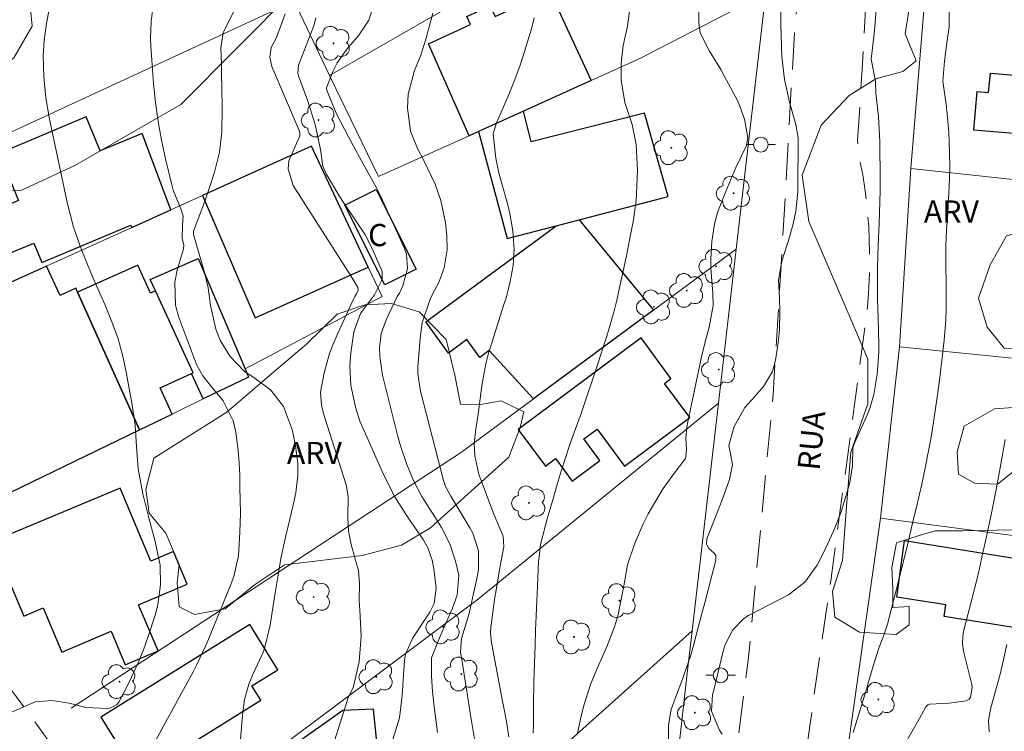
# Model space of a CAD drawing. Units: metres. Extents: x 290347 to 290863, y 1665483 to 1666048.
# Drawn here: x 290420 to 290486, y 1665820 to 1665868 of the extents above; entities that cross this region are included whole.
import ezdxf

# ---------------------------------------------------------------- set-up
doc = ezdxf.new("R2010")
doc.units = ezdxf.units.M
doc.header["$MEASUREMENT"] = 0
doc.linetypes.add('HIDDEN', pattern=[0.375, 0.25, -0.125])
for name, color, linetype, lineweight, true_color in [('Arvores_Isoladas', 7, 'Continuous', 18, 0x00ff33), ('Curvas_Intermediarias', 7, 'Continuous', 9, 0x783c14), ('Curvas_Mestras', 7, 'Continuous', 20, 0x783c14), ('Topon_Vegetacao', 7, 'Continuous', 9, 0x00ff33), ('Vegetacao', 7, 'Orla8', 9, 0x00ff33)]:
    doc.layers.add(name, color=color, linetype=linetype, lineweight=lineweight, true_color=true_color)
for name, color, linetype, lineweight in [('Cerca', 8, 'Cerca', 20), ('Edificacoes', 7, 'Continuous', 30), ('Muro_Grade', 8, 'Continuous', 20), ('Nao_Pavimentada_S_Mfio', 10, 'HIDDEN', 15), ('Poste', 7, 'Continuous', 9), ('Topon_de_Vias', 7, 'Continuous', 9), ('Topon_Fundacao_Const_Ruinas', 7, 'Continuous', 9)]:
    doc.layers.add(name, color=color, linetype=linetype, lineweight=lineweight)
doc.styles.add('Arial', font='arial.ttf', dxfattribs={"height": 1.5})
doc.styles.get("Standard").update_dxf_attribs({"font": 'arial.ttf'})
doc.linetypes.add('Cerca', pattern='A,10,0,["X",Standard,S=1,R=0,X=0,Y=-0.5],0.1', length=10.1)
doc.linetypes.add('Orla8', pattern='A,6,-0.5,["V",Standard,S=1,R=0,X=-0.5,Y=-1],-0.5,6,-0.5,["V",Standard,S=1,R=0,X=-0.5,Y=-1],-0.5', length=14)

# ---------------------------------------------------------------- blocks, each defined once
blk = doc.blocks.new('Arvore')
at = {"layer": 'Arvores_Isoladas'}
blk.add_lwpolyline([(-0.718, 0.493, 0.872324), (-0.722, -0.551, 0.862983), (0.284, -0.827, 0.900105), (0.89, 0.029, 0.863155), (0.262, 0.861, 0.882486)], format="xyb", close=True, dxfattribs=at)
blk.add_circle((0, 0), 0.0286, dxfattribs=at)
blk = doc.blocks.new('Poste')
at = {"layer": 'Poste'}
for points in [[(-0.5, 0), (-1, 0)], [(0.5, 0), (1, 0)]]:
    blk.add_lwpolyline(points, dxfattribs=at)
blk.add_lwpolyline([(0, 0.5, 1), (0, -0.5, 1)], format="xyb", close=True, dxfattribs=at)

msp = doc.modelspace()

# ---------------------------------------------------------------- linework, layer by layer
at = {"layer": 'Cerca', "flags": 128}
msp.add_lwpolyline([(290470.016, 1665869.392), (290461.442, 1665864.95), (290458.211, 1665863.489), (290453.639, 1665861.419), (290450.577, 1665860.041), (290449.948, 1665859.758), (290443.835, 1665856.997), (290440.504, 1665863.82)], dxfattribs=at)
at = {"layer": 'Curvas_Intermediarias', "flags": 128}
for points, elevation in [([(290457.261, 1665819.262), (290457.541, 1665820.643), (290457.721, 1665821.323), (290458.161, 1665822.663), (290458.421, 1665823.314), (290458.701, 1665823.964), (290459.251, 1665825.164), (290459.792, 1665826.565), (290460.002, 1665827.295), (290460.332, 1665828.896), (290460.392, 1665829.206), (290460.652, 1665830.747), (290461.142, 1665832.157), (290461.722, 1665833.538), (290462.062, 1665834.208), (290462.793, 1665835.468), (290463.063, 1665835.909), (290463.653, 1665836.739), (290464.573, 1665837.939), (290464.614, 1665838.069), (290464.644, 1665838.58), (290464.603, 1665839.31), (290464.674, 1665840.05), (290464.714, 1665840.3), (290465.664, 1665844.822), (290465.904, 1665845.823), (290466.174, 1665846.823), (290466.444, 1665848.283), (290466.434, 1665849.124), (290466.304, 1665850.814), (290466.294, 1665851.415), (290466.354, 1665852.615), (290466.534, 1665853.806), (290466.774, 1665854.646), (290467.305, 1665855.987), (290467.995, 1665857.607), (290468.715, 1665859.098), (290468.805, 1665859.608), (290468.565, 1665860.888), (290468.265, 1665861.759), (290468.065, 1665862.179), (290467.195, 1665863.81), (290466.964, 1665864.24), (290466.204, 1665865.48), (290465.574, 1665866.721), (290465.494, 1665867.381), (290465.484, 1665867.601), (290465.464, 1665870.732)], 133), ([(290443.565, 1665868.792), (290443.165, 1665867.561), (290442.445, 1665866.491), (290441.754, 1665865.69), (290441.034, 1665864.69), (290440.764, 1665864.15), (290440.314, 1665862.999), (290440.314, 1665862.899), (290440.574, 1665862.199), (290440.994, 1665861.239), (290441.804, 1665859.678), (290442.555, 1665858.257), (290443.005, 1665857.447), (290443.685, 1665856.237), (290444.095, 1665855.396), (290445.566, 1665852.185), (290445.716, 1665851.725), (290445.786, 1665850.784), (290445.476, 1665849.604), (290445.236, 1665849.114), (290445.086, 1665848.884), (290444.335, 1665847.313), (290444.015, 1665846.383), (290443.905, 1665845.412), (290443.915, 1665844.842), (290444.095, 1665843.582), (290445.136, 1665839.44), (290445.316, 1665838.8), (290445.746, 1665837.549), (290446.196, 1665836.469), (290446.756, 1665835.378), (290447.627, 1665833.998), (290448.077, 1665833.278), (290448.647, 1665832.177), (290449.037, 1665830.997), (290449.267, 1665830.056), (290449.137, 1665828.716), (290448.827, 1665827.835), (290448.587, 1665827.255), (290447.947, 1665825.825), (290447.417, 1665824.464), (290447.417, 1665823.244), (290447.487, 1665822.193), (290447.597, 1665821.153), (290447.817, 1665819.432)], 137), ([(290460.892, 1665868.822), (290460.652, 1665867.171), (290460.372, 1665865.85), (290460.242, 1665864.66), (290460.222, 1665863.52), (290460.472, 1665862.009), (290460.982, 1665860.518), (290461.252, 1665859.158), (290461.342, 1665857.407), (290461.272, 1665855.836), (290461.242, 1665855.396), (290461.062, 1665854.066), (290460.802, 1665852.735), (290460.582, 1665851.645), (290460.362, 1665850.614), (290460.252, 1665850.104), (290459.932, 1665848.654), (290459.732, 1665847.843), (290459.261, 1665846.223), (290459.041, 1665845.542), (290458.671, 1665844.402), (290458.301, 1665843.262), (290457.911, 1665842.131), (290457.521, 1665840.991), (290457.081, 1665839.78), (290456.77, 1665838.88), (290456.47, 1665837.979), (290456.18, 1665837.079), (290455.9, 1665836.179), (290455.65, 1665835.318), (290455.23, 1665833.878), (290454.79, 1665832.137), (290454.68, 1665831.287), (290454.65, 1665830.997), (290454.57, 1665829.306), (290454.52, 1665828.316), (290454.48, 1665827.315), (290454.439, 1665826.325), (290454.409, 1665825.334), (290454.329, 1665822.883), (290454.309, 1665821.263), (290454.309, 1665819.922), (290454.279, 1665819.382)], 134), ([(290467.054, 1665819.312), (290466.884, 1665819.582), (290466.334, 1665820.873), (290466.414, 1665822.003), (290466.464, 1665822.193), (290467.134, 1665824.914), (290467.175, 1665825.054), (290467.245, 1665825.324), (290467.775, 1665826.355), (290468.535, 1665827.135), (290468.845, 1665827.325), (290471.546, 1665828.736), (290472.647, 1665829.586), (290473.477, 1665830.737), (290473.907, 1665831.577), (290474.577, 1665833.027), (290475.108, 1665834.338), (290475.518, 1665835.689), (290475.688, 1665836.319), (290475.868, 1665837.449), (290475.898, 1665838.66), (290475.988, 1665838.94), (290476.738, 1665840.57), (290476.918, 1665840.981), (290477.068, 1665841.411), (290477.319, 1665842.281), (290477.539, 1665843.632), (290477.649, 1665845.142), (290477.649, 1665845.662), (290477.599, 1665847.423), (290477.569, 1665848.714), (290477.559, 1665850.004), (290477.569, 1665850.865), (290477.609, 1665852.365), (290477.679, 1665853.836), (290477.729, 1665855.296), (290477.739, 1665856.037), (290477.749, 1665856.767), (290477.729, 1665859.358), (290477.629, 1665861.069), (290477.449, 1665862.619), (290477.419, 1665863.439), (290477.138, 1665864.93), (290477.319, 1665866.451), (290477.369, 1665866.911), (290477.409, 1665867.381), (290477.509, 1665868.932)], 131), ([(290419.025, 1665820.803), (290420.606, 1665821.493), (290421.767, 1665821.583), (290422.907, 1665821.403), (290424.047, 1665821.113), (290425.528, 1665821.043), (290425.718, 1665821.103), (290426.138, 1665821.313), (290426.278, 1665821.483), (290426.969, 1665822.823), (290427.569, 1665824.134), (290427.929, 1665825.024), (290428.259, 1665825.925), (290428.749, 1665827.425), (290428.899, 1665828.076), (290429.089, 1665829.406), (290429.069, 1665830.737), (290428.729, 1665832.337), (290428.289, 1665833.938), (290427.899, 1665835.548), (290427.589, 1665837.239), (290427.469, 1665838.73), (290427.369, 1665840.21), (290427.149, 1665841.691), (290426.799, 1665843.672), (290426.538, 1665844.862), (290426.218, 1665846.033), (290425.808, 1665847.183), (290425.338, 1665848.313), (290424.668, 1665849.814), (290424.348, 1665850.554), (290423.737, 1665852.055), (290423.207, 1665853.586), (290422.807, 1665855.146), (290421.577, 1665860.888), (290421.336, 1665862.319), (290421.196, 1665863.75), (290421.146, 1665865.19), (290421.226, 1665866.201), (290421.366, 1665867.211), (290421.546, 1665868.211)], 142), ([(290428.559, 1665868.371), (290428.459, 1665867.481), (290428.409, 1665866.381), (290428.429, 1665865.79), (290428.449, 1665865.5), (290428.619, 1665863.289), (290428.749, 1665862.009), (290428.919, 1665860.728), (290429.149, 1665859.468), (290429.43, 1665858.207), (290429.85, 1665856.437), (290429.95, 1665856.077), (290430.5, 1665854.706), (290430.62, 1665854.326), (290430.57, 1665853.706), (290430.56, 1665852.835), (290430.66, 1665852.365), (290430.65, 1665852.135), (290430.62, 1665852.015), (290430.22, 1665850.664), (290430.06, 1665849.874), (290430.11, 1665848.313), (290430.31, 1665847.533), (290431.38, 1665844.652), (290431.54, 1665844.262), (290431.961, 1665843.532), (290432.561, 1665842.761), (290433.321, 1665841.851), (290433.991, 1665840.5), (290434.191, 1665839.72), (290434.342, 1665838.49), (290434.402, 1665837.619), (290434.442, 1665836.809), (290434.452, 1665836.279), (290434.462, 1665836.009), (290434.492, 1665834.248), (290434.462, 1665832.977), (290434.352, 1665831.367), (290434.041, 1665829.966), (290433.841, 1665829.426), (290432.241, 1665825.504), (290432.131, 1665825.254), (290431.55, 1665824.014), (290431.3, 1665823.534), (290428.769, 1665818.912)], 141), ([(290437.513, 1665868.001), (290436.933, 1665866.401), (290436.572, 1665865.72), (290436.482, 1665865.07), (290436.622, 1665864.44), (290438.463, 1665860.108), (290438.483, 1665860.048), (290438.513, 1665859.928), (290438.503, 1665859.748), (290438.463, 1665859.638), (290437.773, 1665858.057), (290437.713, 1665857.497), (290438.063, 1665856.407), (290441.764, 1665850.614), (290441.895, 1665850.414), (290442.435, 1665849.504), (290442.455, 1665849.314), (290442.335, 1665849.064), (290442.225, 1665848.894), (290442.165, 1665848.764), (290441.024, 1665846.303), (290440.754, 1665845.682), (290440.514, 1665845.052), (290440.154, 1665843.742), (290439.904, 1665842.421), (290439.984, 1665841.551), (290440.114, 1665840.981), (290440.194, 1665840.69), (290441.644, 1665836.159), (290441.774, 1665835.378), (290441.754, 1665833.968), (290441.794, 1665833.037), (290441.985, 1665832.127), (290442.235, 1665831.237), (290442.465, 1665830.366), (290442.535, 1665829.486), (290442.525, 1665828.326), (290442.565, 1665827.705), (290442.665, 1665825.945), (290442.515, 1665824.204), (290442.115, 1665822.453), (290441.804, 1665821.833), (290441.734, 1665821.683), (290441.724, 1665821.623), (290440.274, 1665817.011)], 139), ([(290447.507, 1665868.051), (290447.017, 1665866.281), (290446.686, 1665865.21), (290446.266, 1665864.17), (290445.836, 1665862.559), (290445.786, 1665861.619), (290445.996, 1665860.078), (290446.456, 1665858.888), (290446.897, 1665858.087), (290447.667, 1665856.497), (290448.037, 1665855.386), (290448.347, 1665853.876), (290448.457, 1665852.995), (290448.467, 1665852.045), (290448.267, 1665850.834), (290447.897, 1665849.844), (290447.477, 1665849.044), (290447.327, 1665848.714), (290446.786, 1665847.103), (290446.636, 1665846.083), (290446.486, 1665844.112), (290446.486, 1665843.682), (290446.636, 1665842.611), (290446.686, 1665842.401), (290448.227, 1665836.459), (290448.367, 1665836.049), (290448.707, 1665835.408), (290450.008, 1665833.268), (290450.208, 1665832.897), (290450.578, 1665831.707), (290450.598, 1665830.456), (290450.528, 1665830.036), (290449.988, 1665827.585), (290449.958, 1665827.475), (290449.428, 1665825.785), (290449.377, 1665824.864), (290449.478, 1665824.194), (290449.678, 1665822.913), (290449.748, 1665822.483), (290450.088, 1665820.322), (290450.348, 1665818.842)], 136), ([(290471.036, 1665868.381), (290471.036, 1665867.271), (290471.046, 1665866.541), (290471.106, 1665865.12), (290471.266, 1665863.56), (290471.616, 1665862.029), (290472.046, 1665860.518), (290472.196, 1665859.628), (290472.207, 1665859.438), (290472.186, 1665856.387), (290472.176, 1665855.957), (290472.036, 1665854.666), (290471.866, 1665853.816), (290471.756, 1665853.396), (290471.636, 1665852.975), (290471.106, 1665851.275), (290470.866, 1665850.004), (290470.926, 1665848.804), (290470.966, 1665847.863), (290470.946, 1665846.673), (290470.846, 1665845.772), (290470.666, 1665844.582), (290470.466, 1665843.822), (290469.866, 1665842.801), (290469.075, 1665841.901), (290468.595, 1665841.381), (290467.875, 1665840.1), (290467.505, 1665838.83), (290467.605, 1665838.37), (290467.765, 1665837.529), (290467.565, 1665836.529), (290467.134, 1665835.328), (290467.044, 1665835.088), (290466.954, 1665834.848), (290466.034, 1665832.517), (290466.004, 1665832.187), (290466.144, 1665831.887), (290466.544, 1665831.527), (290466.624, 1665831.387), (290466.634, 1665831.067), (290466.314, 1665829.856), (290466.104, 1665829.066), (290465.904, 1665828.286), (290465.484, 1665826.705), (290465.124, 1665825.314), (290464.964, 1665824.754), (290464.694, 1665823.924), (290464.503, 1665823.374), (290464.403, 1665823.104), (290463.793, 1665821.483), (290463.623, 1665820.973), (290463.433, 1665819.922), (290463.423, 1665818.302)], 132), ([(290439.584, 1665867.731), (290439.494, 1665867.341), (290439.414, 1665867.081), (290438.463, 1665864.64), (290438.423, 1665864.51), (290438.383, 1665864), (290438.433, 1665863.74), (290439.033, 1665862.169), (290439.554, 1665860.518), (290439.894, 1665858.828), (290440.054, 1665857.697), (290440.284, 1665857.177), (290441.084, 1665855.846), (290441.374, 1665855.386), (290442.305, 1665854.016), (290442.905, 1665853.105), (290443.405, 1665852.135), (290444.075, 1665850.594), (290444.075, 1665850.044), (290443.545, 1665849.014), (290442.605, 1665847.753), (290442.155, 1665846.513), (290441.945, 1665845.082), (290441.895, 1665844.202), (290441.965, 1665842.871), (290442.265, 1665841.411), (290442.575, 1665840.47), (290442.765, 1665840.01), (290444.095, 1665837.019), (290444.896, 1665835.428), (290445.836, 1665833.928), (290446.846, 1665832.467), (290447.167, 1665831.907), (290447.447, 1665831.067), (290447.577, 1665830.486), (290447.727, 1665829.176), (290447.587, 1665828.146), (290447.287, 1665827.565), (290447.117, 1665827.295), (290446.236, 1665825.955), (290446.116, 1665825.775), (290445.656, 1665824.714), (290445.586, 1665824.294), (290445.526, 1665823.324), (290445.446, 1665822.253), (290445.396, 1665821.713), (290445.256, 1665820.422), (290444.806, 1665818.952)], 138), ([(290478.339, 1665816.761), (290480.41, 1665820.382), (290480.54, 1665820.623), (290480.82, 1665821.163), (290480.97, 1665821.303), (290481.1, 1665821.333), (290482.401, 1665821.403), (290483.551, 1665821.573), (290483.751, 1665821.673), (290483.841, 1665821.803), (290483.971, 1665822.463), (290483.921, 1665822.763), (290483.371, 1665824.934), (290483.301, 1665825.424), (290483.321, 1665825.925), (290483.381, 1665826.255), (290483.851, 1665828.066), (290484.121, 1665829.136), (290484.381, 1665830.206), (290484.621, 1665831.277), (290484.862, 1665832.357), (290485.252, 1665834.148), (290485.592, 1665835.859), (290485.912, 1665837.569), (290486.202, 1665839.24)], 129), ([(290485.122, 1665819.462), (290485.062, 1665820.242), (290485.202, 1665821.013), (290485.522, 1665822.163), (290485.852, 1665823.364), (290486.062, 1665824.254), (290486.312, 1665825.384)], 128)]:
    msp.add_lwpolyline(points, dxfattribs=dict(at, elevation=elevation))
at = {"layer": 'Curvas_Mestras', "flags": 128}
for points, elevation in [([(290475.908, 1665819.422), (290476.838, 1665822.433), (290476.958, 1665822.843), (290477.078, 1665823.244), (290477.359, 1665824.204), (290477.679, 1665825.184), (290477.969, 1665825.945), (290478.179, 1665826.545), (290478.229, 1665826.755), (290478.999, 1665829.736), (290479.329, 1665831.017), (290479.639, 1665832.287), (290479.94, 1665833.568), (290480.24, 1665834.848), (290480.55, 1665836.209), (290480.81, 1665837.409), (290480.93, 1665838.009), (290481.17, 1665839.26), (290481.35, 1665840.39), (290481.59, 1665842.101), (290481.75, 1665843.241), (290481.96, 1665844.952), (290482.07, 1665845.933), (290482.19, 1665847.323), (290482.21, 1665848.013), (290482.2, 1665849.554), (290482.18, 1665851.205), (290482.18, 1665852.305), (290482.23, 1665853.406), (290482.31, 1665854.536), (290482.371, 1665855.456), (290482.431, 1665856.837), (290482.451, 1665857.757), (290482.411, 1665859.348), (290482.391, 1665859.978), (290482.28, 1665861.249), (290482.21, 1665861.879), (290481.99, 1665863.439), (290482.09, 1665864.8), (290482.28, 1665866.191), (290482.401, 1665867.111), (290482.411, 1665868.501)], 130), ([(290434.071, 1665868.201), (290433.321, 1665866.741), (290433.171, 1665865.68), (290433.201, 1665864.6), (290433.221, 1665863.84), (290433.231, 1665863.079), (290433.251, 1665861.549), (290433.241, 1665860.028), (290433.081, 1665858.648), (290432.741, 1665857.307), (290432.401, 1665856.267), (290432.061, 1665855.276), (290431.881, 1665854.796), (290431.32, 1665853.305), (290431.31, 1665853.125), (290431.32, 1665853.085), (290432.031, 1665850.614), (290432.301, 1665849.484), (290432.471, 1665848.283), (290432.831, 1665846.683), (290433.121, 1665845.943), (290433.781, 1665844.862), (290434.772, 1665843.832), (290435.402, 1665843.412), (290436.542, 1665842.571), (290437.393, 1665841.461), (290438.013, 1665839.84), (290438.213, 1665838.81), (290438.363, 1665837.599), (290438.363, 1665836.809), (290438.233, 1665835.628), (290438.033, 1665834.698), (290437.723, 1665833.378), (290437.553, 1665832.717), (290437.233, 1665831.177), (290437.023, 1665829.936), (290436.933, 1665829.406), (290436.843, 1665828.876), (290436.512, 1665826.685), (290436.122, 1665825.094), (290436.002, 1665824.794), (290435.952, 1665824.694), (290435.332, 1665823.344), (290435.062, 1665822.683), (290434.772, 1665821.653), (290434.622, 1665820.583), (290434.302, 1665816.571)], 140), ([(290454.349, 1665867.731), (290454.269, 1665867.351), (290454.169, 1665866.981), (290453.609, 1665865.15), (290453.379, 1665864.46), (290452.999, 1665863.439), (290452.729, 1665862.769), (290452.589, 1665862.429), (290451.808, 1665860.628), (290451.758, 1665860.488), (290451.588, 1665859.898), (290451.758, 1665858.247), (290451.959, 1665857.257), (290452.089, 1665856.767), (290452.569, 1665855.096), (290452.709, 1665854.506), (290452.919, 1665853.325), (290452.999, 1665852.065), (290452.929, 1665850.985), (290452.739, 1665849.914), (290452.469, 1665848.864), (290452.309, 1665848.344), (290451.368, 1665845.412), (290451.268, 1665845.062), (290451.078, 1665844.342), (290450.878, 1665843.251), (290450.768, 1665842.511), (290450.558, 1665840.931), (290450.398, 1665839.95), (290450.288, 1665838.97), (290450.338, 1665838.119), (290450.618, 1665836.859), (290450.758, 1665836.449), (290451.388, 1665834.768), (290451.788, 1665833.808), (290452.259, 1665832.697), (290452.289, 1665831.967), (290452.099, 1665830.907), (290451.989, 1665830.286), (290451.778, 1665829.046), (290451.678, 1665828.416), (290451.418, 1665826.525), (290451.388, 1665826.135), (290451.458, 1665825.484), (290452.209, 1665821.543), (290452.279, 1665821.203), (290452.469, 1665820.172), (290452.649, 1665819.142)], 135)]:
    msp.add_lwpolyline(points, dxfattribs=dict(at, elevation=elevation))
at = {"layer": 'Edificacoes', "flags": 128}
for points in [[(290453.639, 1665861.419), (290450.577, 1665860.041), (290449.948, 1665859.758), (290447.217, 1665865.96), (290450.038, 1665867.271), (290449.798, 1665867.811), (290451.378, 1665868.541), (290451.718, 1665867.811), (290455.4, 1665869.522), (290458.211, 1665863.489)], [(290485.212, 1665863.98), (290492.925, 1665863.349), (290492.995, 1665864.2), (290498.477, 1665863.75), (290498.137, 1665859.518), (290495.746, 1665859.708), (290495.706, 1665859.158), (290484.081, 1665860.138), (290484.301, 1665862.749), (290485.062, 1665862.679)], [(290455.848, 1665853.674), (290457.39, 1665854.077), (290463.403, 1665855.646), (290461.812, 1665861.289), (290454.159, 1665859.358), (290453.639, 1665861.419), (290450.577, 1665860.041), (290452.519, 1665852.805)], [(290429.79, 1665854.756), (290427.839, 1665859.918), (290425.018, 1665858.738), (290424.067, 1665861.029), (290418.165, 1665858.568), (290419.496, 1665855.376), (290417.345, 1665854.486), (290418.525, 1665851.665), (290420.516, 1665852.495), (290421.056, 1665851.195), (290427.089, 1665853.716), (290427.153, 1665853.563)], [(290443.135, 1665850.885), (290439.304, 1665859.048), (290431.921, 1665855.716), (290435.482, 1665847.463)], [(290443.675, 1665856.127), (290446.376, 1665850.734), (290444.255, 1665849.674), (290441.554, 1665855.066)], [(290454.299, 1665841.971), (290451.318, 1665845.242), (290450.688, 1665844.772), (290449.798, 1665845.983), (290448.567, 1665845.072), (290447.017, 1665847.183), (290455.848, 1665853.674), (290457.39, 1665854.077), (290462.423, 1665847.963)], [(290431.981, 1665841.971), (290431.192, 1665843.688), (290431.29, 1665843.732), (290428.747, 1665849.275), (290428.399, 1665850.034), (290431.64, 1665851.455), (290434.801, 1665843.996), (290435.032, 1665843.452)], [(290423.487, 1665849.184), (290423.367, 1665849.454), (290422.297, 1665848.964), (290421.386, 1665850.955), (290413.393, 1665847.343), (290414.234, 1665845.282), (290413.913, 1665845.142), (290416.234, 1665839.79), (290411.793, 1665837.859), (290413.823, 1665833.188), (290427.669, 1665839.89)], [(290431.192, 1665843.688), (290431.29, 1665843.732), (290428.747, 1665849.275), (290428.409, 1665849.124), (290427.559, 1665851.015), (290423.487, 1665849.184), (290427.669, 1665839.89), (290429.87, 1665840.951), (290429.059, 1665842.731)], [(290461.592, 1665846.093), (290453.269, 1665839.9), (290455.11, 1665837.429), (290455.79, 1665837.939), (290456.93, 1665836.409), (290458.791, 1665837.799), (290457.701, 1665839.27), (290458.601, 1665839.93), (290460.462, 1665837.429), (290464.884, 1665840.72), (290463.163, 1665843.021), (290463.593, 1665843.342)], [(290426.358, 1665835.949), (290417.715, 1665832.337), (290419.846, 1665827.295), (290421.166, 1665827.855), (290422.427, 1665824.864), (290425.758, 1665826.275), (290426.709, 1665824.004), (290428.919, 1665824.944), (290427.599, 1665828.055), (290430.9, 1665829.456), (290429.96, 1665831.667), (290428.429, 1665831.017)], [(290479.389, 1665832.397), (290490.564, 1665830.607), (290490.054, 1665827.405), (290487.403, 1665827.825), (290487.182, 1665826.465), (290482.06, 1665827.275), (290482.18, 1665828.045), (290478.879, 1665828.576)], [(290435.132, 1665826.725), (290425.048, 1665820.462), (290427.709, 1665816.171), (290430.82, 1665818.102), (290430.66, 1665818.372), (290435.882, 1665821.613), (290435.272, 1665822.573), (290437.013, 1665823.664)], [(290444.085, 1665815.27), (290443.495, 1665821.003), (290441.404, 1665820.903), (290437.403, 1665818.082), (290437.333, 1665818.552), (290434.542, 1665816.471), (290434.992, 1665813.61), (290437.543, 1665814.01), (290437.793, 1665812.639), (290438.483, 1665811.929), (290441.887, 1665812.411), (290444.345, 1665812.759)]]:
    msp.add_lwpolyline(points, close=True, dxfattribs=at)
at = {"layer": 'Muro_Grade', "flags": 128}
for points in [[(290545.866, 1665921.712), (290545.216, 1665917.129), (290544.185, 1665909.898), (290543.304, 1665898.502), (290543.034, 1665895.012), (290536.885, 1665834.246), (290529.351, 1665836.489), (290514.503, 1665841.081), (290514.003, 1665841.181), (290509.511, 1665842.051), (290508.507, 1665842.245), (290506.71, 1665842.591), (290498.927, 1665843.452), (290497.707, 1665843.592), (290496.756, 1665843.702), (290479.039, 1665845.482)], [(290483.851, 1665892.301), (290480.85, 1665870.152), (290479.82, 1665857.537)], [(290438.133, 1665868.852), (290440.504, 1665863.82), (290457.951, 1665873.854), (290458.241, 1665874.014), (290458.081, 1665874.284), (290471.436, 1665881.917)], [(290471.436, 1665881.917), (290470.016, 1665869.392), (290469.866, 1665868.071), (290468.015, 1665852.095)], [(290438.133, 1665868.852), (290418.885, 1665859.958), (290413.373, 1665857.407), (290413.053, 1665857.977), (290402.909, 1665853.245), (290399.948, 1665851.865)], [(290479.82, 1665857.537), (290479.039, 1665845.482)], [(290479.82, 1665857.537), (290498.877, 1665855.486)], [(290423.057, 1665821.063), (290449.428, 1665838.38), (290454.299, 1665841.971), (290462.423, 1665847.963), (290468.015, 1665852.095)], [(290468.015, 1665852.095), (290466.814, 1665841.691)], [(290479.039, 1665845.482), (290477.759, 1665833.918)], [(290466.814, 1665841.691), (290450.598, 1665828.466), (290437.333, 1665818.552), (290434.542, 1665816.471), (290430.01, 1665813.08), (290433.329, 1665808.791), (290433.071, 1665808.568), (290438.523, 1665802.575), (290439.824, 1665803.736), (290443.655, 1665807.157), (290454.169, 1665816.571), (290465.034, 1665826.295)], [(290466.814, 1665841.691), (290465.034, 1665826.295)], [(290477.759, 1665833.918), (290474.808, 1665813.12), (290473.847, 1665808.108)], [(290477.759, 1665833.918), (290507.19, 1665830.066)], [(290465.034, 1665826.295), (290464.724, 1665823.624), (290463.553, 1665813.21), (290461.392, 1665793.902), (290447.497, 1665793.212)]]:
    msp.add_lwpolyline(points, dxfattribs=at)
msp.add_lwpolyline([(290405.81, 1665843.922), (290406.037, 1665843.614), (290408.207, 1665840.671), (290410.942, 1665836.959), (290413.823, 1665833.188), (290427.669, 1665839.89), (290429.87, 1665840.951), (290431.981, 1665841.971), (290435.032, 1665843.452), (290434.801, 1665843.996), (290444.065, 1665848.904), (290443.135, 1665850.885), (290439.304, 1665859.048), (290431.921, 1665855.716), (290429.79, 1665854.756), (290427.153, 1665853.563), (290421.386, 1665850.955), (290413.393, 1665847.343)], close=True, dxfattribs=at)
at = {"layer": 'Nao_Pavimentada_S_Mfio', "ltscale": 10, "flags": 128}
for points in [[(290484.141, 1665951.354), (290483.691, 1665946.312), (290482.16, 1665930.946), (290480.9, 1665916.55), (290479.81, 1665903.035), (290478.379, 1665890.02), (290477.238, 1665876.505), (290476.528, 1665864.26), (290476.218, 1665859.418), (290476.228, 1665859.218), (290476.238, 1665859.018), (290476.258, 1665858.818), (290476.278, 1665858.618), (290476.308, 1665858.417), (290476.338, 1665858.227), (290476.368, 1665858.027), (290476.408, 1665857.827), (290476.448, 1665857.637), (290476.498, 1665857.437), (290476.548, 1665857.247), (290476.688, 1665856.347), (290476.798, 1665855.446), (290476.898, 1665854.546), (290476.968, 1665853.636), (290477.008, 1665852.725), (290477.028, 1665851.815), (290477.028, 1665850.905), (290476.998, 1665850.004), (290476.948, 1665849.094), (290476.878, 1665848.183), (290476.778, 1665847.283), (290474.397, 1665829.676), (290470.876, 1665805.287), (290466.474, 1665805.847), (290468.825, 1665824.324), (290470.506, 1665842.281), (290471.346, 1665855.917), (290471.976, 1665867.341), (290473.897, 1665882.167), (290475.228, 1665896.743), (290476.798, 1665911.358), (290478.839, 1665930.026), (290479.84, 1665943.011), (290480.12, 1665948.993)], [(290363.665, 1665894.566), (290372.697, 1665881.567), (290381.801, 1665870.082), (290389.074, 1665861.339), (290399.138, 1665849.494), (290410.222, 1665834.088), (290420.436, 1665820.362), (290429.26, 1665808.078), (290434.872, 1665801.095), (290441.244, 1665794.612), (290438.793, 1665793.022), (290433.811, 1665796.543), (290429.96, 1665801.415), (290423.597, 1665810.389), (290413.933, 1665823.104), (290407.441, 1665831.107), (290397.197, 1665844.382), (290384.162, 1665859.918), (290373.748, 1665871.713)]]:
    msp.add_lwpolyline(points, dxfattribs=at)
at = {"layer": 'Vegetacao', "flags": 128}
for points in [[(290521.216, 1665775.755), (290518.455, 1665777.155), (290516.324, 1665778.796), (290514.413, 1665781.127), (290511.842, 1665782.437), (290509.231, 1665782.147), (290506.45, 1665781.737), (290503.429, 1665782.608), (290500.948, 1665783.968), (290499.657, 1665785.679), (290500.708, 1665787.87), (290501.668, 1665789.28), (290501.898, 1665790.921), (290501.918, 1665792.401), (290501.678, 1665793.622), (290500.808, 1665795.733), (290499.497, 1665797.964), (290499.577, 1665799.924), (290498.007, 1665800.355), (290497.116, 1665801.195), (290496.916, 1665803.126), (290496.826, 1665804.666), (290495.136, 1665805.236), (290492.885, 1665805.327), (290491.344, 1665806.217), (290490.824, 1665808.108), (290490.724, 1665811.099), (290491.544, 1665813.21), (290492.615, 1665815.02), (290493.545, 1665817.401), (290496.596, 1665821.173), (290496.476, 1665822.143), (290495.356, 1665824.294), (290492.354, 1665826.145), (290491.164, 1665828.426), (290490.774, 1665830.827), (290490.384, 1665831.947), (290490.184, 1665832.767), (290486.802, 1665833.128), (290483.311, 1665833.057), (290481.47, 1665833.047), (290480.38, 1665832.737), (290478.839, 1665832.237), (290478.539, 1665830.576), (290478.589, 1665829.116), (290478.589, 1665827.875), (290479.699, 1665827.935), (290479.699, 1665826.695), (290478.829, 1665826.055), (290476.348, 1665826.215), (290474.687, 1665827.225), (290474.517, 1665828.966), (290475.198, 1665831.057), (290475.468, 1665834.698), (290475.768, 1665838.37), (290476.898, 1665841.641), (290476.898, 1665844.652), (290475.688, 1665847.523), (290472.917, 1665853.956), (290472.467, 1665857.087), (290473.757, 1665860.478), (290475.648, 1665862.489), (290477.459, 1665863.61), (290479.279, 1665864.1), (290480.17, 1665864.82), (290479.429, 1665866.651), (290479.729, 1665868.491), (290482.681, 1665870.082), (290484.691, 1665869.652), (290488.013, 1665868.401), (290491.594, 1665868.061), (290493.875, 1665868.051), (290495.786, 1665868.772), (290496.726, 1665869.712), (290498.037, 1665870.472), (290499.787, 1665871.303), (290502.859, 1665870.702), (290503.919, 1665871.163), (290504.019, 1665872.203), (290503.189, 1665874.054), (290502.118, 1665875.134), (290502.438, 1665876.855), (290503.509, 1665877.815), (290504.899, 1665877.515), (290505.84, 1665877.635), (290506.22, 1665879.106), (290505.32, 1665879.996), (290504.239, 1665879.856), (290503.139, 1665880.976), (290502.198, 1665883.427), (290501.068, 1665884.008), (290500.048, 1665883.998), (290499.747, 1665883.237), (290500.658, 1665881.987), (290501.628, 1665880.146), (290501.868, 1665878.285), (290498.207, 1665877.135), (290496.716, 1665877.155), (290496.186, 1665877.685), (290495.496, 1665879.186), (290493.865, 1665880.586), (290493.195, 1665881.497), (290493.295, 1665882.787), (290494.165, 1665884.038), (290494.535, 1665887.359), (290494.535, 1665889.42), (290493.605, 1665890.88), (290492.134, 1665891.01), (290490.344, 1665891.581), (290490.034, 1665892.821), (290490.424, 1665894.142), (290490.724, 1665894.442), (290494.615, 1665894.152), (290495.096, 1665895.322), (290495.496, 1665897.133), (290495.496, 1665899.464), (290495.046, 1665900.854), (290494.215, 1665902.325), (290492.895, 1665903.045), (290489.863, 1665902.965), (290486.622, 1665902.135), (290484.201, 1665901.735), (290481.31, 1665901.314), (290478.679, 1665903.335), (290477.939, 1665906.216), (290477.919, 1665909.518), (290478.089, 1665913.409), (290478.619, 1665917.731), (290479.049, 1665920.972), (290479.87, 1665922.613), (290481.15, 1665924.644), (290483.371, 1665927.145), (290483.941, 1665930.056), (290483.671, 1665933.007), (290481.96, 1665935.588), (290480.85, 1665939.209), (290480.84, 1665945.272), (290481.14, 1665951.074), (290482.11, 1665954.325), (290483.751, 1665955.836), (290485.792, 1665956.576), (290487.503, 1665956.506), (290488.713, 1665956.076), (290490.864, 1665953.155), (290493.415, 1665950.074), (290497.336, 1665946.762), (290499.687, 1665944.181), (290500.088, 1665942.571), (290499.557, 1665940.23), (290499.127, 1665933.187), (290500.638, 1665928.595), (290501.648, 1665924.804), (290503.489, 1665923.273), (290505.059, 1665923.843), (290508.051, 1665924.474), (290510.662, 1665925.454), (290514.283, 1665925.384), (290516.764, 1665924.824), (290520.015, 1665923.653), (290523.037, 1665921.913), (290525.518, 1665919.562), (290527.458, 1665917.051), (290530.149, 1665913.129), (290529.779, 1665910.618), (290528.139, 1665909.238), (290524.787, 1665908.767), (290522.066, 1665911.689), (290516.634, 1665914.7), (290515.964, 1665914.059), (290511.672, 1665913.079), (290508.561, 1665911.108), (290506.21, 1665910.698), (290504.339, 1665911.438), (290503.129, 1665913.649), (290500.908, 1665918.301), (290496.186, 1665921.452), (290494.475, 1665921.652), (290490.544, 1665924.834), (290488.973, 1665924.534), (290488.443, 1665919.372), (290488.843, 1665915.08), (290489.753, 1665910.048), (290490.964, 1665908.477), (290493.145, 1665909.318), (290497.026, 1665910.628), (290501.558, 1665908.647), (290504.169, 1665906.036), (290506.89, 1665904.096), (290510.642, 1665903.425), (290514.093, 1665905.606), (290516.174, 1665907.357), (290515.734, 1665908.127), (290514.423, 1665909.638), (290513.993, 1665911.378), (290514.693, 1665911.979), (290516.034, 1665912.419), (290517.815, 1665911.508), (290519.455, 1665908.527), (290521.436, 1665905.886), (290522.917, 1665902.965), (290526.398, 1665902.065), (290530.76, 1665901.334), (290534.301, 1665899.224), (290536.832, 1665898.573), (290538.703, 1665898.773), (290539.613, 1665900.514), (290540.213, 1665902.745), (290541.214, 1665904.966), (290543.225, 1665905.496), (290544.705, 1665903.385), (290545.195, 1665899.934), (290545.425, 1665897.393), (290545.295, 1665890.5), (290545.605, 1665884.498), (290545.495, 1665881.397), (290545.195, 1665878.886), (290544.705, 1665876.355), (290543.565, 1665873.403), (290543.034, 1665871.273), (290545.145, 1665869.362), (290546.656, 1665868.782), (290548.537, 1665867.761), (290549.077, 1665866.371), (290547.946, 1665864.87), (290545.355, 1665863.399), (290543.275, 1665861.339), (290543.024, 1665857.617), (290542.614, 1665853.956), (290541.644, 1665851.465), (290540.473, 1665841.501), (290538.523, 1665838.24), (290535.231, 1665835.098), (290532.39, 1665834.338), (290521.036, 1665835.558), (290518.945, 1665836.809), (290517.314, 1665838.52), (290517.484, 1665840.15), (290518.265, 1665841.791), (290520.896, 1665842.231), (290522.456, 1665843.081), (290523.047, 1665845.833), (290523.477, 1665849.214), (290523.777, 1665852.335), (290526.618, 1665855.576), (290530.289, 1665857.097), (290532.72, 1665858.027), (290532.1, 1665858.227), (290530.289, 1665858.187), (290527.688, 1665857.567), (290524.857, 1665857.267), (290522.106, 1665858.337), (290519.715, 1665858.147), (290517.654, 1665857.327), (290515.844, 1665855.937), (290515.514, 1665853.466), (290515.163, 1665849.564), (290514.763, 1665846.733), (290513.703, 1665844.952), (290511.592, 1665843.121), (290507.991, 1665842.551), (290504.559, 1665843.402), (290502.448, 1665844.722), (290501.858, 1665847.193), (290502.338, 1665850.154), (290504.049, 1665851.885), (290503.609, 1665852.685), (290502.438, 1665852.805), (290500.108, 1665852.535), (290499.017, 1665852.885), (290497.597, 1665854.866), (290496.486, 1665855.886), (290495.146, 1665855.686), (290494.645, 1665854.496), (290493.135, 1665853.556), (290490.824, 1665853.766), (290488.593, 1665853.586), (290486.292, 1665852.995), (290485.172, 1665851.035), (290484.401, 1665848.784), (290484.982, 1665846.823), (290486.132, 1665845.402), (290489.053, 1665845.232), (290492.875, 1665845.302), (290495.856, 1665845.913), (290497.687, 1665845.572), (290498.007, 1665844.992), (290497.697, 1665844.592), (290495.996, 1665843.061), (290490.884, 1665841.721), (290488.313, 1665841.511), (290485.472, 1665841.291), (290483.411, 1665840.14), (290482.941, 1665838.39), (290483.041, 1665836.879), (290484.111, 1665836.279), (290485.672, 1665836.219), (290487.553, 1665837.689), (290489.053, 1665838.46), (290490.934, 1665838.159), (290492.715, 1665836.839), (290494.185, 1665835.368), (290495.796, 1665834.548), (290497.426, 1665834.108), (290499.567, 1665834.048), (290502.068, 1665833.057), (290505.62, 1665831.357), (290507.951, 1665830.667), (290508.361, 1665828.456), (290508.071, 1665824.634), (290508.031, 1665821.563), (290508.561, 1665819.492), (290510.362, 1665817.751), (290514.053, 1665816.041), (290517.414, 1665815.571), (290520.486, 1665816.111), (290522.576, 1665815.19), (290523.317, 1665813.03), (290522.907, 1665810.168), (290521.166, 1665807.097), (290520.816, 1665803.726), (290518.255, 1665795.122), (290517.334, 1665792.902), (290517.925, 1665791.191), (290519.705, 1665789.55), (290521.746, 1665788.37), (290523.227, 1665786.249), (290524.697, 1665782.928), (290526.378, 1665782.307), (290527.989, 1665783.218), (290528.299, 1665786.519), (290528.689, 1665789.77), (290530.56, 1665792.321), (290532.25, 1665794.462), (290531.63, 1665796.913), (290531.02, 1665799.464), (290531.73, 1665801.805), (290535.411, 1665804.446), (290537.202, 1665805.487), (290539.083, 1665804.716), (290541.714, 1665800.675), (290541.314, 1665797.173), (290539.743, 1665796.403), (290539.373, 1665794.892), (290539.543, 1665792.381), (290540.614, 1665791.191), (290541.544, 1665789.18), (290541.324, 1665787.329), (290540.654, 1665785.169), (290537.142, 1665780.557), (290535.702, 1665780.387), (290533.451, 1665779.596), (290531.44, 1665778.396), (290530.57, 1665776.485), (290529.707, 1665775.015), (290527.805, 1665774.479), (290524.894, 1665774.479)], [(290430.46, 1665861.879), (290423.297, 1665857.747), (290419.606, 1665856.037), (290416.354, 1665856.277), (290414.314, 1665857.917), (290414.244, 1665860.658), (290415.784, 1665863.449), (290417.655, 1665863.85), (290419.166, 1665865.02), (290420.406, 1665867.171), (290420.266, 1665868.541), (290418.495, 1665869.652), (290417.185, 1665871.323), (290417.385, 1665873.734), (290418.085, 1665875.074), (290419.556, 1665877.565), (290420.096, 1665881.517), (290421.096, 1665884.498), (290421.096, 1665886.709), (290416.635, 1665889.93), (290414.014, 1665891.06), (290412.443, 1665893.411), (290412.733, 1665898.003), (290415.344, 1665903.705), (290413.733, 1665912.819), (290414.564, 1665918.891), (290417.115, 1665920.832), (290419.426, 1665921.302), (290422.307, 1665920.432), (290424.898, 1665913.429), (290427.009, 1665909.278), (290427.779, 1665907.237), (290427.749, 1665905.226), (290426.949, 1665904.116), (290426.608, 1665903.145), (290429.36, 1665899.764), (290431.811, 1665896.272), (290435.002, 1665895.842), (290436.272, 1665897.923), (290436.262, 1665900.874), (290435.222, 1665904.286), (290434.852, 1665907.007), (290435.252, 1665907.977), (290439.644, 1665909.118), (290440.854, 1665907.977), (290441.624, 1665904.866), (290441.835, 1665901.945), (290442.105, 1665899.304), (290443.575, 1665896.052), (290445.126, 1665892.801), (290445.626, 1665888.379), (290445.126, 1665884.048), (290444.125, 1665878.756), (290443.025, 1665875.764), (290440.374, 1665872.883), (290438.073, 1665869.562)], [(290452.629, 1665838.029), (290447.347, 1665833.268), (290445.376, 1665832.097), (290442.715, 1665831.387), (290437.463, 1665830.747), (290435.452, 1665829.406), (290433.461, 1665827.795), (290431.38, 1665827.405), (290430.36, 1665827.925), (290430.21, 1665829.536), (290430.34, 1665830.777), (290429.45, 1665832.897), (290428.329, 1665834.258), (290428.089, 1665835.849), (290428.639, 1665837.959), (290433.571, 1665841.071), (290436.752, 1665843.802), (290438.963, 1665845.662), (290441.034, 1665847.693), (290442.895, 1665848.334), (290444.706, 1665848.414), (290446.586, 1665847.853), (290448.397, 1665845.993), (290448.987, 1665843.582), (290449.377, 1665841.621), (290450.728, 1665841.601), (290452.119, 1665841.841), (290453.649, 1665841.101), (290453.399, 1665840.04)]]:
    msp.add_lwpolyline(points, close=True, dxfattribs=at)

# ---------------------------------------------------------------- block references
at = {"layer": 'Arvores_Isoladas'}
for p in [(290440.784, 1665866.01), (290439.774, 1665860.818), (290463.623, 1665858.948), (290467.835, 1665855.876), (290466.664, 1665850.935), (290464.674, 1665849.304), (290462.443, 1665848.193), (290466.834, 1665843.962), (290453.999, 1665834.948), (290439.444, 1665828.586), (290460.112, 1665828.336), (290448.207, 1665826.565), (290457.041, 1665825.885), (290449.428, 1665823.374), (290426.308, 1665822.863), (290443.675, 1665823.194), (290477.619, 1665821.663), (290465.214, 1665820.763)]:
    msp.add_blockref('Arvore', p, dxfattribs=at)
at = {"layer": 'Poste'}
for p in [(290469.676, 1665859.158), (290466.954, 1665823.294)]:
    msp.add_blockref('Poste', p, dxfattribs=at)

# ---------------------------------------------------------------- texts
at = {"layer": 'Topon_de_Vias', "style": 'Arial'}
msp.add_text('RUA', height=1.5, rotation=84.32141, dxfattribs=at).set_placement((290473.64, 1665837.091))
at = {"layer": 'Topon_Fundacao_Const_Ruinas', "style": 'Arial'}
msp.add_text('C', height=1.5, dxfattribs=at).set_placement((290443.123, 1665852.297))
at = {"layer": 'Topon_Vegetacao', "style": 'Arial'}
for p in [(290480.698, 1665853.887), (290437.634, 1665837.568)]:
    msp.add_text('ARV', height=1.5, dxfattribs=at).set_placement(p)

doc.saveas('drawing.dxf')
